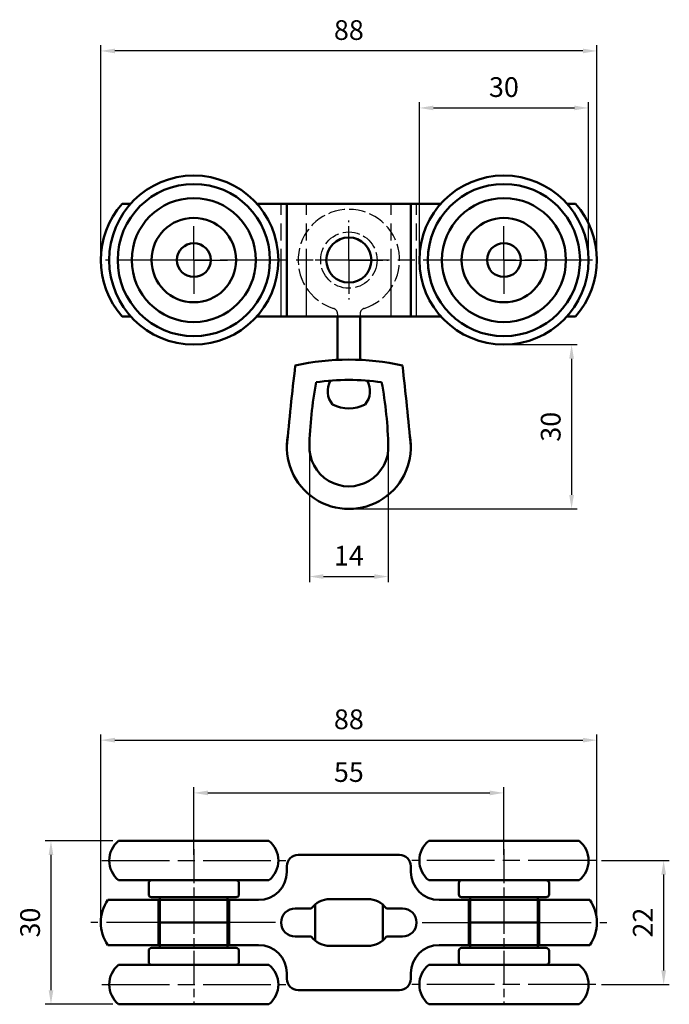
# Model space of a CAD drawing. Units: millimetres. Extents: x 986 to 1101, y 456 to 631.
import ezdxf

# ---------------------------------------------------------------- set-up
doc = ezdxf.new("R2010")
doc.units = ezdxf.units.MM
for name, pattern in [('AM_ISO02W050', [7.5, 6, -1.5]), ('AM_ISO02W050x2', [3.75, 3, -0.75]), ('AM_ISO08W050', [18, 12, -1.5, 3, -1.5]), ('AM_ISO08W050x2', [9, 6, -0.75, 1.5, -0.75]), ('Amconstr', [9999, 9999, 0])]:
    doc.linetypes.add(name, pattern=pattern)
for name, color, linetype, lineweight in [('AM_0', 7, 'Continuous', 50), ('AM_3', 6, 'AM_ISO02W050', 25), ('AM_5', 3, 'Continuous', 25), ('AM_7', 4, 'AM_ISO08W050', 25), ('AM_CL', 1, 'Amconstr', 25)]:
    doc.layers.add(name, color=color, linetype=linetype, lineweight=lineweight)
doc.styles.get("Standard").update_dxf_attribs({"font": 'ISOCP.SHX'})
doc.dimstyles.new('AM_ISO', dxfattribs={"dimtxt": 3.5, "dimasz": 2.5, "dimexe": 1, "dimexo": 1, "dimgap": 1.5, "dimtad": 1, "dimdsep": 46, "dimtxsty": 'Standard', "dimcen": 0, "dimclrd": 256, "dimclre": 256, "dimclrt": 2, "dimadec": 0, "dimazin": 2, "dimtp": 0.1, "dimtm": 0.1, "dimtfac": 0.71, "dimtdec": 3, "dimtmove": 0, "dimatfit": 3, "dimfxl": 1, "dimlwd": -1, "dimlwe": -1, "dimarcsym": 1})

# ---------------------------------------------------------------- blocks, each defined once
blk = doc.blocks.new('*D12')
at = {"layer": 'AM_5'}
for p, q in [((1056.76, 589.57), (1056.76, 616.57)), ((1059.26, 615.57), (1084.26, 615.57)), ((1086.76, 589.57), (1086.76, 616.57))]:
    blk.add_line(p, q, dxfattribs=at)
for points in [[(1059.26, 615.99), (1059.26, 615.16), (1056.76, 615.57)], [(1084.26, 615.99), (1084.26, 615.16), (1086.76, 615.57)]]:
    blk.add_solid(points, dxfattribs=at)
at = {"layer": 'Defpoints', "color": 0}
for p in [(1086.76, 615.57), (1056.76, 588.57), (1086.76, 588.57)]:
    blk.add_point(p, dxfattribs=at)
at = {"layer": 'AM_5', "color": 2, "insert": (1071.76, 618.82), "char_height": 3.5, "attachment_point": 5}
blk.add_mtext('30', dxfattribs=at)
blk = doc.blocks.new('*D13')
at = {"layer": 'AM_5'}
for p, q in [((1037.26, 554.41), (1037.26, 531.41)), ((1051.26, 554.41), (1051.26, 531.41)), ((1039.76, 532.41), (1048.76, 532.41))]:
    blk.add_line(p, q, dxfattribs=at)
for points in [[(1039.76, 532.83), (1039.76, 531.99), (1037.26, 532.41)], [(1048.76, 532.83), (1048.76, 531.99), (1051.26, 532.41)]]:
    blk.add_solid(points, dxfattribs=at)
at = {"layer": 'Defpoints', "color": 0}
for p in [(1037.26, 555.41), (1051.26, 555.41), (1051.26, 532.41)]:
    blk.add_point(p, dxfattribs=at)
at = {"layer": 'AM_5', "color": 2, "insert": (1044.26, 535.66), "char_height": 3.5, "attachment_point": 5}
blk.add_mtext('14', dxfattribs=at)
blk = doc.blocks.new('*D14')
at = {"layer": 'AM_5'}
for p, q in [((1072.76, 573.57), (1084.76, 573.57)), ((1083.76, 571.07), (1083.76, 546.91)), ((1045.26, 544.41), (1084.76, 544.41))]:
    blk.add_line(p, q, dxfattribs=at)
for points in [[(1083.34, 571.07), (1084.18, 571.07), (1083.76, 573.57)], [(1083.34, 546.91), (1084.18, 546.91), (1083.76, 544.41)]]:
    blk.add_solid(points, dxfattribs=at)
at = {"layer": 'Defpoints', "color": 0}
for p in [(1071.76, 573.57), (1044.26, 544.41), (1083.76, 544.41)]:
    blk.add_point(p, dxfattribs=at)
at = {"layer": 'AM_5', "color": 2, "insert": (1080.51, 558.99), "char_height": 3.5, "attachment_point": 5, "rotation": 90}
blk.add_mtext('30', dxfattribs=at)
blk = doc.blocks.new('*D15')
at = {"layer": 'AM_5'}
for p, q in [((1000.26, 589.57), (1000.26, 626.69)), ((1085.76, 625.69), (1002.76, 625.69)), ((1088.26, 589.57), (1088.26, 626.69))]:
    blk.add_line(p, q, dxfattribs=at)
for points in [[(1002.76, 626.1), (1002.76, 625.27), (1000.26, 625.69)], [(1085.76, 626.1), (1085.76, 625.27), (1088.26, 625.69)]]:
    blk.add_solid(points, dxfattribs=at)
at = {"layer": 'Defpoints', "color": 0}
for p in [(1000.26, 625.69), (1000.26, 588.57), (1088.26, 588.57)]:
    blk.add_point(p, dxfattribs=at)
at = {"layer": 'AM_5', "color": 2, "insert": (1044.26, 628.94), "char_height": 3.5, "attachment_point": 5}
blk.add_mtext('88', dxfattribs=at)
blk = doc.blocks.new('*D16')
at = {"layer": 'AM_5'}
for p, q in [((1000.26, 472.01), (1000.26, 504.37)), ((1002.76, 503.37), (1085.76, 503.37)), ((1088.26, 472.01), (1088.26, 504.37))]:
    blk.add_line(p, q, dxfattribs=at)
for points in [[(1002.76, 503.79), (1002.76, 502.95), (1000.26, 503.37)], [(1085.76, 503.79), (1085.76, 502.95), (1088.26, 503.37)]]:
    blk.add_solid(points, dxfattribs=at)
at = {"layer": 'Defpoints', "color": 0}
for p in [(1088.26, 503.37), (1000.26, 471.01), (1088.26, 471.01)]:
    blk.add_point(p, dxfattribs=at)
at = {"layer": 'AM_5', "color": 2, "insert": (1044.26, 506.62), "char_height": 3.5, "attachment_point": 5}
blk.add_mtext('88', dxfattribs=at)
blk = doc.blocks.new('*D17')
at = {"layer": 'AM_5'}
for p, q in [((1002.43, 485.51), (990.43, 485.51)), ((991.43, 483.01), (991.43, 459)), ((1002.43, 456.5), (990.43, 456.5))]:
    blk.add_line(p, q, dxfattribs=at)
for points in [[(991.02, 483.01), (991.85, 483.01), (991.43, 485.51)], [(991.02, 459), (991.85, 459), (991.43, 456.5)]]:
    blk.add_solid(points, dxfattribs=at)
at = {"layer": 'Defpoints', "color": 0}
for p in [(1003.43, 485.51), (991.43, 456.5), (1003.43, 456.5)]:
    blk.add_point(p, dxfattribs=at)
at = {"layer": 'AM_5', "color": 2, "insert": (988.18, 471), "char_height": 3.5, "attachment_point": 5, "rotation": 90}
blk.add_mtext('30', dxfattribs=at)
blk = doc.blocks.new('*D18')
at = {"layer": 'AM_5'}
for p, q in [((1016.76, 483.01), (1016.76, 495.01)), ((1071.76, 483.01), (1071.76, 495.01)), ((1019.26, 494.01), (1069.26, 494.01))]:
    blk.add_line(p, q, dxfattribs=at)
for points in [[(1019.26, 494.43), (1019.26, 493.59), (1016.76, 494.01)], [(1069.26, 494.43), (1069.26, 493.59), (1071.76, 494.01)]]:
    blk.add_solid(points, dxfattribs=at)
at = {"layer": 'Defpoints', "color": 0}
for p in [(1071.76, 494.01), (1016.76, 482.01), (1071.76, 482.01)]:
    blk.add_point(p, dxfattribs=at)
at = {"layer": 'AM_5', "color": 2, "insert": (1044.26, 497.26), "char_height": 3.5, "attachment_point": 5}
blk.add_mtext('55', dxfattribs=at)
blk = doc.blocks.new('*D19')
at = {"layer": 'AM_5'}
for p, q in [((1089.09, 482.01), (1101.09, 482.01)), ((1100.09, 479.51), (1100.09, 462.5)), ((1089.09, 460), (1101.09, 460))]:
    blk.add_line(p, q, dxfattribs=at)
for points in [[(1099.67, 479.51), (1100.51, 479.51), (1100.09, 482.01)], [(1099.67, 462.5), (1100.51, 462.5), (1100.09, 460)]]:
    blk.add_solid(points, dxfattribs=at)
at = {"layer": 'Defpoints', "color": 0}
for p in [(1088.09, 482.01), (1088.09, 460), (1100.09, 460)]:
    blk.add_point(p, dxfattribs=at)
at = {"layer": 'AM_5', "color": 2, "insert": (1096.84, 471), "char_height": 3.5, "attachment_point": 5, "rotation": 90}
blk.add_mtext('22', dxfattribs=at)

msp = doc.modelspace()

# ---------------------------------------------------------------- linework, layer by layer
at = {"layer": 'AM_0'}
for p, q in [((1005.581, 598.574), (1004.081, 598.574)), ((1036.754, 598.574), (1027.941, 598.574)), ((1033.261, 598.574), (1033.261, 578.574)), ((1036.761, 598.574), (1051.761, 598.574)), ((1060.581, 598.574), (1051.769, 598.574)), ((1055.261, 598.574), (1055.261, 578.574)), ((1084.441, 598.574), (1082.941, 598.574)), ((1004.081, 578.574), (1005.581, 578.574)), ((1027.941, 578.574), (1040.261, 578.574)), ((1036.761, 578.574), (1051.761, 578.574)), ((1042.261, 578.574), (1042.268, 570.864)), ((1046.261, 578.574), (1046.291, 570.862)), ((1048.261, 578.574), (1060.581, 578.574)), ((1082.941, 578.574), (1084.441, 578.574)), ((1003.433, 485.511), (1030.089, 485.511)), ((1085.089, 485.511), (1058.433, 485.511)), ((1035.261, 483.009), (1044.261, 483.009)), ((1053.261, 483.009), (1044.261, 483.009)), ((1033.261, 480.009), (1033.261, 481.009)), ((1055.261, 480.009), (1055.261, 481.009)), ((1030.089, 478.511), (1003.433, 478.511)), ((1008.761, 476.76), (1008.761, 478.011)), ((1008.761, 477.511), (1008.761, 476.009)), ((1009.261, 478.511), (1024.261, 478.511)), ((1024.761, 477.511), (1024.761, 478.011)), ((1024.761, 476.009), (1024.761, 477.511)), ((1058.433, 478.511), (1085.089, 478.511)), ((1063.761, 477.511), (1063.761, 478.011)), ((1063.761, 476.009), (1063.761, 477.511)), ((1079.261, 478.511), (1064.261, 478.511)), ((1079.761, 476.76), (1079.761, 478.011)), ((1079.761, 477.511), (1079.761, 476.009)), ((1024.261, 475.509), (1009.261, 475.509)), ((1009.261, 475.509), (1010.761, 475.509)), ((1009.261, 475.509), (1010.761, 475.509)), ((1010.761, 475.509), (1010.761, 471.009)), ((1022.761, 471.009), (1022.761, 475.509)), ((1022.761, 475.509), (1024.261, 475.509)), ((1064.261, 475.509), (1079.261, 475.509)), ((1065.761, 475.509), (1064.261, 475.509)), ((1065.761, 471.009), (1065.761, 475.509)), ((1077.761, 475.509), (1077.761, 471.009)), ((1079.261, 475.509), (1077.761, 475.509)), ((1079.261, 475.509), (1077.761, 475.509)), ((1001.517, 475.009), (1028.261, 475.009)), ((1010.511, 475.009), (1010.511, 467.009)), ((1023.011, 475.009), (1023.011, 467.009)), ((1038.261, 474.203), (1038.261, 467.815)), ((1040.911, 475.159), (1047.611, 475.159)), ((1050.261, 474.203), (1050.261, 467.815)), ((1087.006, 475.009), (1060.261, 475.009)), ((1065.511, 475.009), (1065.511, 467.009)), ((1078.011, 475.009), (1078.011, 467.009)), ((1034.761, 473.509), (1037.599, 473.509)), ((1050.924, 473.509), (1053.761, 473.509)), ((1010.761, 471.009), (1022.761, 471.009)), ((1010.761, 471.009), (1016.761, 471.009)), ((1010.761, 466.509), (1010.761, 471.009)), ((1016.761, 471.009), (1022.761, 471.009)), ((1022.761, 471.009), (1022.761, 466.509)), ((1077.761, 471.009), (1065.761, 471.009)), ((1071.761, 471.009), (1065.761, 471.009)), ((1065.761, 471.009), (1065.761, 466.509)), ((1077.761, 471.009), (1071.761, 471.009)), ((1077.761, 466.509), (1077.761, 471.009)), ((1034.761, 468.509), (1037.599, 468.509)), ((1050.924, 468.509), (1053.761, 468.509)), ((1001.517, 467.009), (1028.261, 467.009)), ((1040.911, 466.859), (1047.611, 466.859)), ((1087.006, 467.009), (1060.261, 467.009)), ((1008.761, 464.495), (1008.761, 466.009)), ((1009.261, 466.509), (1010.761, 466.509)), ((1010.761, 466.509), (1022.761, 466.509)), ((1022.761, 466.509), (1024.261, 466.509)), ((1024.761, 466.009), (1024.761, 464.495)), ((1063.761, 466.009), (1063.761, 464.495)), ((1065.761, 466.509), (1064.261, 466.509)), ((1077.761, 466.509), (1065.761, 466.509)), ((1079.261, 466.509), (1077.761, 466.509)), ((1079.761, 464.495), (1079.761, 466.009)), ((1003.433, 463.495), (1030.089, 463.495)), ((1008.761, 464.495), (1008.761, 463.995)), ((1009.261, 463.495), (1024.261, 463.495)), ((1024.761, 463.995), (1024.761, 464.495)), ((1085.089, 463.495), (1058.433, 463.495)), ((1063.761, 463.995), (1063.761, 464.495)), ((1079.261, 463.495), (1064.261, 463.495)), ((1079.761, 464.495), (1079.761, 463.995)), ((1033.261, 462.009), (1033.261, 461.009)), ((1055.261, 462.009), (1055.261, 461.009)), ((1035.261, 459.009), (1044.261, 459.009)), ((1053.261, 459.009), (1044.261, 459.009)), ((1030.089, 456.495), (1003.433, 456.495)), ((1058.433, 456.495), (1085.089, 456.495))]:
    msp.add_line(p, q, dxfattribs=at)
for centre, radius in [((1016.761, 588.574), 15), ((1071.761, 588.574), 15), ((1016.761, 588.574), 13.5), ((1071.761, 588.574), 13.5), ((1016.761, 588.574), 11), ((1071.761, 588.574), 11), ((1016.761, 588.574), 7.5), ((1071.761, 588.574), 7.5), ((1044.261, 588.574), 4), ((1016.761, 588.574), 3), ((1071.761, 588.574), 3)]:
    msp.add_circle(centre, radius, dxfattribs=at)
for centre, radius, start, end in [((1015.261, 588.574), 15, 138.18969, 221.81031), ((1073.261, 588.574), 15, 318.18969, 41.81031), ((1592.014, 504.621), 561.057, 173.32463, 174.80623), ((1044.261, 528.201), 42.709, 77.14802, 102.85198), ((496.508, 504.621), 561.057, 5.19377, 6.67537), ((1108.97, 553.811), 71.727, 169.48467, 178.72288), ((1044.261, 524.59), 42.709, 82.17711, 97.82289), ((1044.261, 565.324), 3.75, 150.43939, 219.76264), ((1044.261, 565.324), 3.75, 320.23736, 29.56061), ((979.552, 553.811), 71.727, 1.27712, 10.51533), ((1044.261, 568.788), 6.533, 243.81608, 296.18392), ((1044.261, 555.41), 11, 169.40502, 10.59498), ((1044.261, 555.41), 7, 177.16956, 2.83044), ((1006.261, 482.011), 4.5, 128.94244, 231.05756), ((1027.261, 482.011), 4.5, 308.94244, 51.05756), ((1061.261, 482.011), 4.5, 128.94244, 231.05756), ((1082.261, 482.011), 4.5, 308.94244, 51.05756), ((1035.261, 481.009), 2, 90, 180), ((1053.261, 481.009), 2, 0, 90), ((1028.261, 480.009), 5, 270, 0), ((1060.261, 480.009), 5, 180, 270), ((1009.261, 478.011), 0.5, 90, 180), ((1024.261, 478.011), 0.5, 0, 90), ((1064.261, 478.011), 0.5, 90, 180), ((1079.261, 478.011), 0.5, 0, 90), ((1009.261, 476.009), 0.5, 180, 270), ((1024.261, 476.009), 0.5, 270, 0), ((1064.261, 476.009), 0.5, 180, 270), ((1079.261, 476.009), 0.5, 270, 0), ((1007.261, 471.009), 7, 145.1501, 214.8499), ((1040.911, 471.009), 4.15, 90, 142.95733), ((1047.611, 471.009), 4.15, 37.04267, 90), ((1081.261, 471.009), 7, 325.1501, 34.8499), ((1034.761, 471.009), 2.5, 90, 270), ((1053.761, 471.009), 2.5, 270, 90), ((1040.911, 471.009), 4.15, 217.04267, 270), ((1047.611, 471.009), 4.15, 270, 322.95733), ((1028.261, 462.009), 5, 360, 90), ((1060.261, 462.009), 5, 90, 180), ((1009.261, 466.009), 0.5, 90, 180), ((1024.261, 466.009), 0.5, 0, 90), ((1064.261, 466.009), 0.5, 90, 180), ((1079.261, 466.009), 0.5, 0, 90), ((1006.261, 459.995), 4.5, 128.94244, 231.05756), ((1009.261, 463.995), 0.5, 180, 270), ((1024.261, 463.995), 0.5, 270, 360), ((1027.261, 459.995), 4.5, 308.94244, 51.05756), ((1061.261, 459.995), 4.5, 128.94244, 231.05756), ((1064.261, 463.995), 0.5, 180, 270), ((1079.261, 463.995), 0.5, 270, 0), ((1082.261, 459.995), 4.5, 308.94244, 51.05756), ((1035.261, 461.009), 2, 180, 270), ((1053.261, 461.009), 2, 270, 0)]:
    msp.add_arc(centre, radius, start, end, dxfattribs=at)
at = {"layer": 'AM_3', "linetype": 'AM_ISO02W050x2'}
for p, q in [((1042.261, 579.035), (1042.261, 573.451)), ((1046.261, 579.035), (1046.261, 573.184))]:
    msp.add_line(p, q, dxfattribs=at)
msp.add_circle((1044.261, 588.574), 5, dxfattribs=at)
for centre, radius, start, end in [((1044.261, 588.574), 9, 287.4576, 252.5424), ((1041.261, 579.035), 1, 0, 72.5424), ((1047.261, 579.035), 1, 107.4576, 180)]:
    msp.add_arc(centre, radius, start, end, dxfattribs=at)
at = {"layer": 'AM_7'}
for p, q in [((1032.261, 578.574), (1032.261, 598.574)), ((1036.761, 578.574), (1036.761, 598.574)), ((1051.761, 578.574), (1051.761, 598.574)), ((1056.261, 578.574), (1056.261, 598.574)), ((1087.441, 588.574), (1001.081, 588.574)), ((1000.433, 482.011), (1033.089, 482.011)), ((1088.089, 482.011), (1055.433, 482.011)), ((1031.261, 471.009), (998.517, 471.009)), ((1057.261, 471.009), (1090.006, 471.009)), ((1000.433, 459.995), (1033.089, 459.995)), ((1088.089, 459.995), (1055.433, 459.995))]:
    msp.add_line(p, q, dxfattribs=at)
at = {"layer": 'AM_7', "linetype": 'AM_ISO08W050x2'}
for p, q in [((1016.761, 588.574), (1016.761, 594.574)), ((1044.261, 588.574), (1044.261, 595.574)), ((1071.761, 588.574), (1071.761, 594.574)), ((1016.761, 588.574), (1010.761, 588.574)), ((1016.761, 588.574), (1016.761, 582.574)), ((1016.761, 588.574), (1022.761, 588.574)), ((1044.261, 588.574), (1037.261, 588.574)), ((1044.261, 588.574), (1051.261, 588.574)), ((1044.261, 588.574), (1044.261, 581.574)), ((1071.761, 588.574), (1065.761, 588.574)), ((1071.761, 588.574), (1077.761, 588.574)), ((1071.761, 588.574), (1071.761, 582.574)), ((1016.761, 484), (1016.761, 456.753)), ((1071.761, 484), (1071.761, 456.753))]:
    msp.add_line(p, q, dxfattribs=at)
at = {"layer": 'AM_CL'}
for p, q in [((1028.261, 475.009), (1001.517, 475.009)), ((1060.261, 475.009), (1087.006, 475.009)), ((1028.261, 467.009), (1001.517, 467.009)), ((1060.261, 467.009), (1087.006, 467.009))]:
    msp.add_line(p, q, dxfattribs=at)

# ---------------------------------------------------------------- dimensions: what is measured, and where the dimension line sits
at = {"layer": 'AM_5'}
for base, p1, p2, angle, picture, middle in [((1000.261, 625.687), (1088.261, 588.574), (1000.261, 588.574), 180, '*D15', (1044.261, 628.937)), ((1100.089, 459.995), (1088.089, 482.011), (1088.089, 459.995), 90, '*D19', (1096.839, 471.003))]:
    dim = msp.add_linear_dim(base=base, p1=p1, p2=p2, angle=angle, dimstyle='AM_ISO', override={"dimdec": 0}, dxfattribs=at)
    dim.commit()
    dim.dimension.update_dxf_attribs({"geometry": picture, "text_midpoint": middle})
for base, p1, p2, picture, middle in [((1086.761, 615.574), (1056.761, 588.574), (1086.761, 588.574), '*D12', (1071.761, 618.824)), ((1088.261, 503.369), (1000.261, 471.009), (1088.261, 471.009), '*D16', (1044.261, 506.619)), ((1071.761, 494.011), (1016.761, 482.011), (1071.761, 482.011), '*D18', (1044.261, 497.261))]:
    dim = msp.add_linear_dim(base=base, p1=p1, p2=p2, angle=180, dimstyle='AM_ISO', dxfattribs=at)
    dim.commit()
    dim.dimension.update_dxf_attribs({"geometry": picture, "text_midpoint": middle})
dim = msp.add_linear_dim(base=(1083.761, 544.41), p1=(1071.761, 573.574), p2=(1044.261, 544.41), angle=90, text='30', dimstyle='AM_ISO', override={"dimdec": 0}, dxfattribs=at)
dim.commit()
dim.dimension.update_dxf_attribs({"geometry": '*D14', "text_midpoint": (1080.511, 558.992)})
dim = msp.add_linear_dim(base=(1051.261, 532.41), p1=(1037.261, 555.41), p2=(1051.261, 555.41), dimstyle='AM_ISO', dxfattribs=at)
dim.commit()
dim.dimension.update_dxf_attribs({"geometry": '*D13', "text_midpoint": (1044.261, 535.66)})
dim = msp.add_linear_dim(base=(991.433, 456.495), p1=(1003.433, 485.511), p2=(1003.433, 456.495), angle=270, text='30', dimstyle='AM_ISO', dxfattribs=at)
dim.commit()
dim.dimension.update_dxf_attribs({"geometry": '*D17', "text_midpoint": (988.183, 471.003)})

doc.saveas('drawing.dxf')
